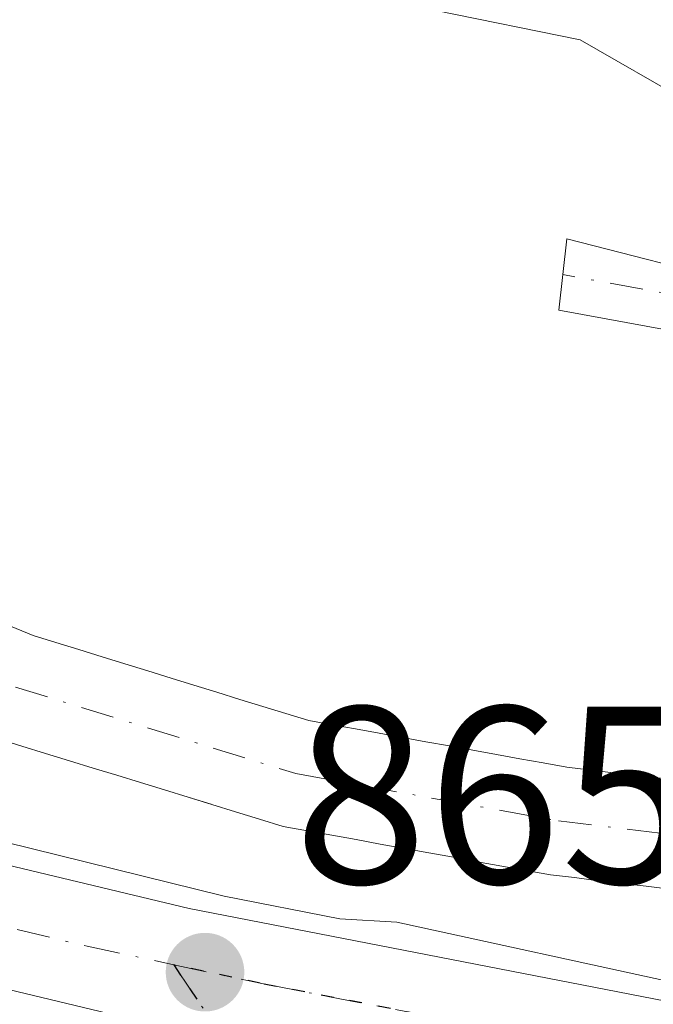
# Model space of a CAD drawing. Units: metres. Extents: x 664939 to 668396, y 4751233 to 4753629.
# Drawn here: x 667089 to 667114, y 4751433 to 4751473 of the extents above; entities that cross this region are included whole.
import ezdxf

# ---------------------------------------------------------------- set-up
doc = ezdxf.new("R2010")
doc.units = ezdxf.units.M
doc.header["$MEASUREMENT"] = 0
doc.linetypes.add('DGN Style 4', pattern=[2.638475, 1.318413, -0.659207, 0.001648, -0.659207])
doc.linetypes.add('DGN Style 5', pattern=[1.153612, 0.494405, -0.659207])
for name, color, linetype, lineweight in [('Arbolado forestal CxS', 92, 'Continuous', 0), ('Camino Cxs', 7, 'Continuous', 0), ('Camino eje', 30, 'DGN Style 4', 13), ('Carretera de calzada única Cxs', 7, 'Continuous', 13), ('Carretera de calzada única eje', 7, 'DGN Style 4', 0), ('Comarca CxS', 21, 'Continuous', 0), ('Comunidad Autónoma CxS', 142, 'Continuous', 0), ('Corriente natural Cxs', 4, 'Continuous', 13), ('Corriente natural eje', 4, 'DGN Style 4', 0), ('Curva de nivel normal', 30, 'Continuous', 0), ('Municipio CxS', 4, 'Continuous', 0), ('Núcleo urbano CxS', 7, 'Continuous', 0), ('Provincia CxS', 1, 'Continuous', 0), ('Punto de cota en terreno', 7, 'Continuous', 0), ('Ruta', 7, 'DGN Style 5', 30), ('Rótulo de punto de cota en terreno', 7, 'Continuous', 0), ('Suelo desnudo CxS', 253, 'Continuous', 0)]:
    doc.layers.add(name, color=color, linetype=linetype, lineweight=lineweight)
doc.styles.add('Style-Arial', font='txt')

# ---------------------------------------------------------------- blocks, each defined once
blk = doc.blocks.new('*U8')
at = {"layer": 'Arbolado forestal CxS', "color": 92, "linetype": 'Continuous', "lineweight": 0}
blk.add_polyline3d([(667114.6601, 4751442.4401, 862.4345), (667113.6701, 4751442.5601, 862.4043), (667112.6801, 4751442.6701, 862.3879), (667111.7001, 4751442.7901, 862.4123), (667110.7101, 4751442.9101, 862.4449), (667109.7801, 4751443.0801, 862.4936), (667108.8501, 4751443.2401, 862.5402), (667107.9201, 4751443.4101, 862.5908), (667106.9901, 4751443.5801, 862.6263), (667106.0601, 4751443.7501, 862.6475), (667105.1201, 4751443.9101, 862.6636), (667104.1901, 4751444.0801, 862.6813), (667103.2601, 4751444.2501, 862.6972), (667102.3301, 4751444.4201, 862.7124), (667101.4001, 4751444.5801, 862.7301), (667100.4701, 4751444.7501, 862.7532), (667099.5602, 4751445.0301, 862.8127), (667098.6401, 4751445.3101, 862.876), (667097.7301, 4751445.5901, 862.9437), (667096.8201, 4751445.8801, 862.9471), (667095.9101, 4751446.1601, 862.9137), (667095.0002, 4751446.4401, 862.8692), (667094.0801, 4751446.7201, 862.8119), (667093.1701, 4751447.0001, 862.7449), (667092.2601, 4751447.2801, 862.6863), (667091.3401, 4751447.5701, 862.6733), (667090.4301, 4751447.8501, 862.6677), (667089.5202, 4751448.1301, 862.667), (667088.6301, 4751448.5001, 862.6956)], dxfattribs=at)
blk = doc.blocks.new('5PATER')
at = {"layer": 'Punto de cota en terreno', "linetype": 'Continuous', "lineweight": 0}
h = blk.add_hatch(color=51, dxfattribs=at)
edge = h.paths.add_edge_path()
edge.add_ellipse((0, 0), major_axis=(-0.1096, -0.1111), ratio=0.999422, start_angle=0, end_angle=360)

msp = doc.modelspace()

# ---------------------------------------------------------------- linework, layer by layer
at = {"layer": 'Arbolado forestal CxS', "color": 92, "linetype": 'Continuous', "lineweight": 0}
msp.add_polyline3d([(667088.6301, 4751448.5001, 862.6956), (667089.5202, 4751448.1301, 862.667), (667090.4301, 4751447.8501, 862.6677), (667091.3401, 4751447.5701, 862.6733), (667092.2601, 4751447.2801, 862.6863), (667093.1701, 4751447.0001, 862.7449), (667094.0801, 4751446.7201, 862.8119), (667095.0002, 4751446.4401, 862.8692), (667095.9101, 4751446.1601, 862.9137), (667096.8201, 4751445.8801, 862.9471), (667097.7301, 4751445.5901, 862.9437), (667098.6401, 4751445.3101, 862.876), (667099.5602, 4751445.0301, 862.8127), (667100.4701, 4751444.7501, 862.7532), (667101.4001, 4751444.5801, 862.7301), (667102.3301, 4751444.4201, 862.7124), (667103.2601, 4751444.2501, 862.6972), (667104.1901, 4751444.0801, 862.6813), (667105.1201, 4751443.9101, 862.6636), (667106.0601, 4751443.7501, 862.6475), (667106.9901, 4751443.5801, 862.6263), (667107.9201, 4751443.4101, 862.5908), (667108.8501, 4751443.2401, 862.5402), (667109.7801, 4751443.0801, 862.4936), (667110.7101, 4751442.9101, 862.4449), (667111.7001, 4751442.7901, 862.4123), (667112.6801, 4751442.6701, 862.3879), (667113.6701, 4751442.5601, 862.4043), (667114.6601, 4751442.4401, 862.4345)], dxfattribs=at)
at = {"layer": 'Camino Cxs', "color": 7, "linetype": 'Continuous', "lineweight": 0}
msp.add_polyline3d([(667133.8801, 4751456.7401, 870.6), (667110.4001, 4751461.0301, 865.651), (667110.7101, 4751463.8701, 866.8835), (667124.5601, 4751460.3201, 870.9742)], dxfattribs=at)
msp.add_polyline3d([(667133.8801, 4751456.7401, 870.6), (667110.4001, 4751461.0301, 865.651), (667110.7101, 4751463.8701, 866.8835), (667124.5601, 4751460.3201, 870.9742)], dxfattribs=at)
at = {"layer": 'Camino eje', "color": 30, "linetype": 'DGN Style 4', "lineweight": 13}
msp.add_polyline3d([(667151.4363, 4751457.2877, 866.4164), (667150.5551, 4751457.0551, 866.7199), (667149.9901, 4751456.7951, 866.8624), (667149.0651, 4751456.3751, 867.0776), (667148.1501, 4751454.4501, 866.5608), (667147.2101, 4751452.4901, 865.9564), (667145.8201, 4751451.9901, 866.776), (667144.8951, 4751451.6651, 867.2939), (667143.4201, 4751451.6301, 867.8354), (667142.2251, 4751451.5951, 868.3599), (667141.1201, 4751451.9201, 868.9678), (667139.6401, 4751452.3501, 869.868), (667136.2751, 4751456.1601, 869.8684), (667134.2251, 4751457.5651, 870.0621), (667129.2201, 4751458.5301, 871.2137), (667123.3501, 4751459.6025, 870.8473), (667116.4251, 4751461.3775, 867.8504), (667110.5551, 4751462.4501, 865.4318)], dxfattribs=at)
at = {"layer": 'Carretera de calzada única Cxs', "color": 7, "linetype": 'Continuous', "lineweight": 13}
for points in [[(667084.9901, 4751439.8601, 865.299), (667095.7201, 4751437.2901, 865.2815), (667115.1201, 4751433.5301, 865.3892), (667129.1101, 4751430.0901, 865.0259), (667134.8601, 4751427.8401, 866.0313), (667143.8401, 4751423.4301, 865.3375), (667151.7001, 4751418.9101, 864.7017), (667156.8301, 4751415.5001, 863.9226), (667165.4801, 4751407.5601, 863.3549)], [(667084.9901, 4751439.8601, 865.299), (667095.7201, 4751437.2901, 865.2815), (667115.1201, 4751433.5301, 865.3892), (667129.1101, 4751430.0901, 865.0259), (667134.8601, 4751427.8401, 866.0313), (667143.8401, 4751423.4301, 865.3375), (667151.7001, 4751418.9101, 864.7017), (667156.8301, 4751415.5001, 863.9226), (667165.4801, 4751407.5601, 863.3549), (667171.6001, 4751400.2001, 863.2078), (667174.6801, 4751396.2801, 863.3489), (667181.0601, 4751387.5701, 862.6372)], [(667167.8701, 4751397.1901, 864.9919), (667162.0001, 4751404.2501, 863.7184), (667153.8601, 4751411.7201, 864.1263), (667149.1801, 4751414.8301, 865.1332), (667141.5901, 4751419.2001, 865.7857), (667132.9301, 4751423.4501, 866.7809), (667127.6601, 4751425.5101, 867.3874), (667114.0901, 4751428.8501, 866.4364), (667101.3701, 4751431.3701, 865.735), (667094.9401, 4751432.6301, 865.8167), (667092.7901, 4751433.0601, 865.9443), (667083.6701, 4751435.2501, 867.6372)], [(667092.7901, 4751433.0601, 865.9443), (667083.6701, 4751435.2501, 867.6372)]]:
    msp.add_polyline3d(points, dxfattribs=at)
at = {"layer": 'Carretera de calzada única eje', "color": 7, "linetype": 'DGN Style 4', "lineweight": 0}
for points in [[(667088.8901, 4751436.4601, 866.2056), (667091.6701, 4751435.8001, 865.8836), (667095.1051, 4751435.0651, 865.5596)], [(667095.1051, 4751435.0651, 865.5596), (667098.5401, 4751434.3301, 865.431), (667108.2401, 4751432.4501, 865.3955), (667114.6001, 4751431.1901, 865.7254), (667128.3801, 4751427.8001, 865.2064), (667133.8901, 4751425.6401, 865.9535), (667138.3801, 4751423.4401, 865.2682), (667142.7201, 4751421.3101, 864.8473), (667146.6401, 4751419.0501, 864.8488), (667150.4401, 4751416.8701, 864.3111), (667152.7801, 4751415.3101, 864.0222), (667155.3401, 4751413.6101, 863.8715), (667159.6701, 4751409.6401, 863.7394), (667163.7401, 4751405.9001, 863.4848), (667166.8001, 4751402.2201, 863.4798), (667169.7301, 4751398.6901, 863.9049), (667172.7701, 4751394.8201, 863.6661), (667175.9701, 4751390.4701, 863.5203), (667179.9801, 4751385.0501, 862.5488)], [(667095.1051, 4751435.0651, 865.5596), (667100.2101, 4751427.5301, 866.8007), (667101.1701, 4751426.7201, 867.2055), (667101.9701, 4751426.2001, 867.3235), (667104.0401, 4751425.1991, 867.5475), (667107.2597, 4751423.8651, 867.2558), (667109.9885, 4751422.8629, 867.5718), (667113.2501, 4751421.4301, 868.4151), (667115.5405, 4751420.0517, 869.1647), (667118.0455, 4751418.5103, 869.2761), (667121.0801, 4751416.7201, 870.0072), (667124.5819, 4751413.3739, 870.7419), (667128.0901, 4751410.0101, 871.9845), (667129.7001, 4751407.8501, 872.1169), (667130.5101, 4751406.9101, 872.154), (667131.8801, 4751404.8201, 871.997), (667132.9701, 4751403.1501, 871.694), (667139.5201, 4751387.6401, 875.8912), (667144.2701, 4751374.8101, 879.652), (667145.9701, 4751370.1601, 877.9737), (667149.2001, 4751358.6501, 877.3986), (667151.8601, 4751348.4201, 879.2792), (667153.3851, 4751342.8951, 882.5124)]]:
    msp.add_polyline3d(points, dxfattribs=at)
at = {"layer": 'Comarca CxS', "color": 21, "linetype": 'Continuous', "lineweight": 0}
msp.add_3dface([(668396.16, 4751315.66), (664994.21, 4751233.06), (664938.53, 4753546.4), (668339.3, 4753629.03)], dxfattribs=at)
at = {"layer": 'Comunidad Autónoma CxS', "color": 142, "linetype": 'Continuous', "lineweight": 0}
msp.add_3dface([(668396.16, 4751315.66), (664994.21, 4751233.06), (664938.53, 4753546.4), (668339.3, 4753629.03)], dxfattribs=at)
at = {"layer": 'Corriente natural Cxs', "color": 4, "linetype": 'Continuous', "lineweight": 13}
for points in [[(667088.6301, 4751448.5001, 862.6956), (667089.5201, 4751448.1301, 862.667), (667090.4301, 4751447.8501, 862.6677), (667091.3401, 4751447.5701, 862.6733), (667092.2601, 4751447.2801, 862.6863), (667093.1701, 4751447.0001, 862.7449), (667094.0801, 4751446.7201, 862.8119), (667095.0001, 4751446.4401, 862.8691), (667095.9101, 4751446.1601, 862.9137), (667096.8201, 4751445.8801, 862.9471), (667097.7301, 4751445.5901, 862.9437), (667098.6401, 4751445.3101, 862.876), (667099.5601, 4751445.0301, 862.8127), (667100.4701, 4751444.7501, 862.7532), (667101.4001, 4751444.5801, 862.7301), (667102.3301, 4751444.4201, 862.7124), (667103.2601, 4751444.2501, 862.6972), (667104.1901, 4751444.0801, 862.6813), (667105.1201, 4751443.9101, 862.6636), (667106.0601, 4751443.7501, 862.6475), (667106.9901, 4751443.5801, 862.6263), (667107.9201, 4751443.4101, 862.5908), (667108.8501, 4751443.2401, 862.5402), (667109.7801, 4751443.0801, 862.4936), (667110.7101, 4751442.9101, 862.4449), (667111.7001, 4751442.7901, 862.4123), (667112.6801, 4751442.6701, 862.3879), (667113.6701, 4751442.5601, 862.4043), (667114.6601, 4751442.4401, 862.4345)], [(667088.6301, 4751448.5001, 862.6956), (667089.5201, 4751448.1301, 862.667), (667090.4301, 4751447.8501, 862.6677), (667091.3401, 4751447.5701, 862.6733), (667092.2601, 4751447.2801, 862.6863), (667093.1701, 4751447.0001, 862.7449), (667094.0801, 4751446.7201, 862.8119), (667095.0001, 4751446.4401, 862.8691), (667095.9101, 4751446.1601, 862.9137), (667096.8201, 4751445.8801, 862.9471), (667097.7301, 4751445.5901, 862.9437), (667098.6401, 4751445.3101, 862.876), (667099.5601, 4751445.0301, 862.8127), (667100.4701, 4751444.7501, 862.7532), (667101.4001, 4751444.5801, 862.7301), (667102.3301, 4751444.4201, 862.7124), (667103.2601, 4751444.2501, 862.6972), (667104.1901, 4751444.0801, 862.6813), (667105.1201, 4751443.9101, 862.6636), (667106.0601, 4751443.7501, 862.6475), (667106.9901, 4751443.5801, 862.6263), (667107.9201, 4751443.4101, 862.5908), (667108.8501, 4751443.2401, 862.5402), (667109.7801, 4751443.0801, 862.4936), (667110.7101, 4751442.9101, 862.4449), (667111.7001, 4751442.7901, 862.4123), (667112.6801, 4751442.6701, 862.3879), (667113.6701, 4751442.5601, 862.4043), (667114.6601, 4751442.4401, 862.4345)], [(667114.8201, 4751438.0601, 862.1866), (667113.8701, 4751438.1801, 862.1362), (667112.9201, 4751438.2901, 862.0858), (667111.9701, 4751438.4001, 862.0759), (667111.0201, 4751438.5201, 862.0976), (667110.0701, 4751438.6301, 862.1177), (667109.1001, 4751438.8001, 862.14), (667108.1401, 4751438.9801, 862.1609), (667107.1701, 4751439.1501, 862.1908), (667106.2101, 4751439.3301, 862.2363), (667105.2401, 4751439.5001, 862.275), (667104.2801, 4751439.6801, 862.306), (667103.3101, 4751439.8501, 862.3304), (667102.3501, 4751440.0301, 862.3631), (667101.3801, 4751440.2001, 862.4678), (667100.4201, 4751440.3801, 862.5452), (667099.4501, 4751440.5501, 862.6013), (667098.5101, 4751440.8401, 862.5882), (667097.5601, 4751441.1301, 862.5358), (667096.6201, 4751441.4201, 862.4247), (667095.6801, 4751441.7101, 862.2809), (667094.7401, 4751442.0001, 862.1059), (667093.7901, 4751442.2901, 861.8993), (667092.8501, 4751442.5801, 861.735), (667091.9101, 4751442.8701, 861.819), (667090.9701, 4751443.1601, 861.9314), (667090.0201, 4751443.4501, 862.0265), (667089.0801, 4751443.7401, 862.1034), (667088.1401, 4751444.0301, 862.1627)], [(667114.8201, 4751438.0601, 862.1866), (667113.8701, 4751438.1801, 862.1362), (667112.9201, 4751438.2901, 862.0858), (667111.9701, 4751438.4001, 862.0759), (667111.0201, 4751438.5201, 862.0976), (667110.0701, 4751438.6301, 862.1177), (667109.1001, 4751438.8001, 862.14), (667108.1401, 4751438.9801, 862.1609), (667107.1701, 4751439.1501, 862.1908), (667106.2101, 4751439.3301, 862.2363), (667105.2401, 4751439.5001, 862.275), (667104.2801, 4751439.6801, 862.306), (667103.3101, 4751439.8501, 862.3304), (667102.3501, 4751440.0301, 862.3631), (667101.3801, 4751440.2001, 862.4678), (667100.4201, 4751440.3801, 862.5452), (667099.4501, 4751440.5501, 862.6013), (667098.5101, 4751440.8401, 862.5882), (667097.5601, 4751441.1301, 862.5358), (667096.6201, 4751441.4201, 862.4247), (667095.6801, 4751441.7101, 862.2809), (667094.7401, 4751442.0001, 862.1059), (667093.7901, 4751442.2901, 861.8993), (667092.8501, 4751442.5801, 861.735), (667091.9101, 4751442.8701, 861.819), (667090.9701, 4751443.1601, 861.9314), (667090.0201, 4751443.4501, 862.0265), (667089.0801, 4751443.7401, 862.1034), (667088.1401, 4751444.0301, 862.1627)]]:
    msp.add_polyline3d(points, dxfattribs=at)
at = {"layer": 'Corriente natural eje', "color": 4, "linetype": 'DGN Style 4', "lineweight": 0}
msp.add_polyline3d([(667088.8301, 4751446.0801, 862.327), (667099.9601, 4751442.6501, 862.1082), (667110.3901, 4751440.7701, 862.2284), (667130.2401, 4751438.4001, 862.0727), (667155.4501, 4751436.3901, 861.1646), (667161.2555, 4751436.1647, 861.0661)], dxfattribs=at)
at = {"layer": 'Curva de nivel normal', "color": 30, "linetype": 'Continuous', "lineweight": 0, "elevation": 865, "flags": 128}
for points in [[(667115.6242, 4751469.2533), (667111.24, 4751471.76), (667105.51, 4751472.92), (667102.42, 4751474.35), (667099.7, 4751474.25), (667096.7, 4751474.73), (667092.81, 4751474.21), (667089.88, 4751473.46), (667086.5, 4751473.9)], [(667088.37, 4751439.94), (667097.11, 4751437.78), (667101.7, 4751436.88), (667103.97, 4751436.76), (667115.26, 4751434.3), (667125.4, 4751431.46), (667124.93, 4751429.84), (667124.35, 4751428.73), (667123.71, 4751427.61), (667122.79, 4751426.84), (667121.78, 4751426.37), (667125.89, 4751425.4), (667127.74, 4751423.12), (667132.86, 4751419.34), (667136.04, 4751416.19), (667138.43, 4751412.64), (667139.59, 4751409.15), (667140.5, 4751407.56), (667143.52, 4751403.19), (667150.53, 4751395.17), (667156.67, 4751384.7), (667165.83, 4751370.8), (667167.19, 4751368.27), (667168.22, 4751361.65)]]:
    msp.add_lwpolyline(points, dxfattribs=at)
at = {"layer": 'Municipio CxS', "color": 4, "linetype": 'Continuous', "lineweight": 0}
msp.add_3dface([(668396.16, 4751315.66), (664994.21, 4751233.06), (664938.53, 4753546.4), (668339.3, 4753629.03)], dxfattribs=at)
at = {"layer": 'Núcleo urbano CxS', "color": 7, "linetype": 'Continuous', "lineweight": 0}
msp.add_polyline3d([(667088.1401, 4751444.0301, 862.1627), (667089.0801, 4751443.7401, 862.1034), (667090.0201, 4751443.4501, 862.0265), (667090.9701, 4751443.1601, 861.9314), (667091.9101, 4751442.8701, 861.819), (667092.8501, 4751442.5801, 861.735), (667093.7901, 4751442.2901, 861.8993), (667094.7401, 4751442.0001, 862.1059), (667095.6801, 4751441.7101, 862.2809), (667096.591, 4751441.4291, 862.4207), (667096.6201, 4751441.4201, 862.4247), (667097.5601, 4751441.1301, 862.5358), (667098.5101, 4751440.8401, 862.5882), (667099.4501, 4751440.5501, 862.6013), (667100.4201, 4751440.3801, 862.5452), (667101.3801, 4751440.2001, 862.4678), (667102.3501, 4751440.0301, 862.3631), (667103.3101, 4751439.8501, 862.3304), (667104.2801, 4751439.6801, 862.306), (667105.2401, 4751439.5001, 862.275), (667106.2101, 4751439.3301, 862.2363), (667107.1701, 4751439.1501, 862.1908), (667108.1401, 4751438.9801, 862.1609), (667109.1001, 4751438.8001, 862.14), (667110.0701, 4751438.6301, 862.1177), (667111.0201, 4751438.5201, 862.0976), (667111.9701, 4751438.4001, 862.0759), (667112.9201, 4751438.2901, 862.0858), (667113.8701, 4751438.1801, 862.1362), (667114.8201, 4751438.0601, 862.1866)], dxfattribs=at)
msp.add_polyline3d([(667088.1401, 4751444.0301, 862.1627), (667089.0801, 4751443.7401, 862.1034), (667090.0201, 4751443.4501, 862.0265), (667090.9701, 4751443.1601, 861.9314), (667091.9101, 4751442.8701, 861.819), (667092.8501, 4751442.5801, 861.735), (667093.7901, 4751442.2901, 861.8993), (667094.7401, 4751442.0001, 862.1059), (667095.6801, 4751441.7101, 862.2809), (667096.591, 4751441.4291, 862.4207), (667096.6201, 4751441.4201, 862.4247), (667097.5601, 4751441.1301, 862.5358), (667098.5101, 4751440.8401, 862.5882), (667099.4501, 4751440.5501, 862.6013), (667100.4201, 4751440.3801, 862.5452), (667101.3801, 4751440.2001, 862.4678), (667102.3501, 4751440.0301, 862.3631), (667103.3101, 4751439.8501, 862.3304), (667104.2801, 4751439.6801, 862.306), (667105.2401, 4751439.5001, 862.275), (667106.2101, 4751439.3301, 862.2363), (667107.1701, 4751439.1501, 862.1908), (667108.1401, 4751438.9801, 862.1609), (667109.1001, 4751438.8001, 862.14), (667110.0701, 4751438.6301, 862.1177), (667111.0201, 4751438.5201, 862.0976), (667111.9701, 4751438.4001, 862.0759), (667112.9201, 4751438.2901, 862.0858), (667113.8701, 4751438.1801, 862.1362), (667114.8201, 4751438.0601, 862.1866)], dxfattribs=at)
at = {"layer": 'Provincia CxS', "color": 1, "linetype": 'Continuous', "lineweight": 0}
msp.add_3dface([(668396.16, 4751315.66), (664994.21, 4751233.06), (664938.53, 4753546.4), (668339.3, 4753629.03)], dxfattribs=at)
at = {"layer": 'Ruta', "color": 7, "linetype": 'DGN Style 5', "lineweight": 30}
msp.add_polyline3d([(667108.2401, 4751432.4501, 865.3955), (667098.5401, 4751434.3301, 865.431), (667095.1051, 4751435.0651, 865.5596), (667100.2101, 4751427.5301, 866.8007)], dxfattribs=at)
at = {"layer": 'Suelo desnudo CxS', "color": 253, "linetype": 'Continuous', "lineweight": 0}
for points in [[(667088.6301, 4751448.5001, 862.6956), (667089.5202, 4751448.1301, 862.667), (667090.4301, 4751447.8501, 862.6677), (667091.3401, 4751447.5701, 862.6733), (667092.2601, 4751447.2801, 862.6863), (667093.1701, 4751447.0001, 862.7449), (667094.0801, 4751446.7201, 862.8119), (667095.0002, 4751446.4401, 862.8692), (667095.9101, 4751446.1601, 862.9137), (667096.8201, 4751445.8801, 862.9471), (667097.7301, 4751445.5901, 862.9437), (667098.6401, 4751445.3101, 862.876), (667099.5602, 4751445.0301, 862.8127), (667100.4701, 4751444.7501, 862.7532), (667101.4001, 4751444.5801, 862.7301), (667102.3301, 4751444.4201, 862.7124), (667103.2601, 4751444.2501, 862.6972), (667104.1901, 4751444.0801, 862.6813), (667105.1201, 4751443.9101, 862.6636), (667106.0601, 4751443.7501, 862.6475), (667106.9901, 4751443.5801, 862.6263), (667107.9201, 4751443.4101, 862.5908), (667108.8501, 4751443.2401, 862.5402), (667109.7801, 4751443.0801, 862.4936), (667110.7101, 4751442.9101, 862.4449), (667111.7001, 4751442.7901, 862.4123), (667112.6801, 4751442.6701, 862.3879), (667113.6701, 4751442.5601, 862.4043), (667114.6601, 4751442.4401, 862.4345)], [(667088.6301, 4751448.5001, 862.6956), (667089.5202, 4751448.1301, 862.667), (667090.4301, 4751447.8501, 862.6677), (667091.3401, 4751447.5701, 862.6733), (667092.2601, 4751447.2801, 862.6863), (667093.1701, 4751447.0001, 862.7449), (667094.0801, 4751446.7201, 862.8119), (667095.0002, 4751446.4401, 862.8692), (667095.9101, 4751446.1601, 862.9137), (667096.8201, 4751445.8801, 862.9471), (667097.7301, 4751445.5901, 862.9437), (667098.6401, 4751445.3101, 862.876), (667099.5602, 4751445.0301, 862.8127), (667100.4701, 4751444.7501, 862.7532), (667101.4001, 4751444.5801, 862.7301), (667102.3301, 4751444.4201, 862.7124), (667103.2601, 4751444.2501, 862.6972), (667104.1901, 4751444.0801, 862.6813), (667105.1201, 4751443.9101, 862.6636), (667106.0601, 4751443.7501, 862.6475), (667106.9901, 4751443.5801, 862.6263), (667107.9201, 4751443.4101, 862.5908), (667108.8501, 4751443.2401, 862.5402), (667109.7801, 4751443.0801, 862.4936), (667110.7101, 4751442.9101, 862.4449), (667111.7001, 4751442.7901, 862.4123), (667112.6801, 4751442.6701, 862.3879), (667113.6701, 4751442.5601, 862.4043), (667114.6601, 4751442.4401, 862.4345)], [(667114.8201, 4751438.0601, 862.1866), (667113.8701, 4751438.1801, 862.1362), (667112.9201, 4751438.2901, 862.0858), (667111.9701, 4751438.4001, 862.0759), (667111.0201, 4751438.5201, 862.0976), (667110.0701, 4751438.6301, 862.1177), (667109.1001, 4751438.8001, 862.14), (667108.1401, 4751438.9801, 862.1609), (667107.1701, 4751439.1501, 862.1908), (667106.2101, 4751439.3301, 862.2363), (667105.2401, 4751439.5001, 862.275), (667104.2801, 4751439.6801, 862.306), (667103.3101, 4751439.8501, 862.3304), (667102.3501, 4751440.0301, 862.3631), (667101.3801, 4751440.2001, 862.4678), (667100.4201, 4751440.3801, 862.5452), (667099.4501, 4751440.5501, 862.6013), (667098.5101, 4751440.8401, 862.5882), (667097.5601, 4751441.1301, 862.5358), (667096.6201, 4751441.4201, 862.4247), (667096.591, 4751441.4291, 862.4207), (667095.6801, 4751441.7101, 862.2809), (667094.7401, 4751442.0001, 862.1059), (667093.7901, 4751442.2901, 861.8993), (667092.8501, 4751442.5801, 861.735), (667091.9101, 4751442.8701, 861.819), (667090.9701, 4751443.1601, 861.9314), (667090.0201, 4751443.4501, 862.0265), (667089.0801, 4751443.7401, 862.1034), (667088.1401, 4751444.0301, 862.1627)], [(667088.1401, 4751444.0301, 862.1627), (667089.0801, 4751443.7401, 862.1034), (667090.0201, 4751443.4501, 862.0265), (667090.9701, 4751443.1601, 861.9314), (667091.9101, 4751442.8701, 861.819), (667092.8501, 4751442.5801, 861.735), (667093.7901, 4751442.2901, 861.8993), (667094.7401, 4751442.0001, 862.1059), (667095.6801, 4751441.7101, 862.2809), (667096.591, 4751441.4291, 862.4207), (667096.6201, 4751441.4201, 862.4247), (667097.5601, 4751441.1301, 862.5358), (667098.5101, 4751440.8401, 862.5882), (667099.4501, 4751440.5501, 862.6013), (667100.4201, 4751440.3801, 862.5452), (667101.3801, 4751440.2001, 862.4678), (667102.3501, 4751440.0301, 862.3631), (667103.3101, 4751439.8501, 862.3304), (667104.2801, 4751439.6801, 862.306), (667105.2401, 4751439.5001, 862.275), (667106.2101, 4751439.3301, 862.2363), (667107.1701, 4751439.1501, 862.1908), (667108.1401, 4751438.9801, 862.1609), (667109.1001, 4751438.8001, 862.14), (667110.0701, 4751438.6301, 862.1177), (667111.0201, 4751438.5201, 862.0976), (667111.9701, 4751438.4001, 862.0759), (667112.9201, 4751438.2901, 862.0858), (667113.8701, 4751438.1801, 862.1362), (667114.8201, 4751438.0601, 862.1866)]]:
    msp.add_polyline3d(points, dxfattribs=at)

# ---------------------------------------------------------------- block references
at = {"layer": 'Arbolado forestal CxS', "color": 92, "linetype": 'Continuous', "lineweight": 0}
msp.add_blockref('*U8', (0, 0), dxfattribs=at)
at = {"layer": 'Punto de cota en terreno', "color": 7, "linetype": 'Continuous', "lineweight": 0, "xscale": 10, "yscale": 10, "zscale": 10}
msp.add_blockref('5PATER', (667096.35, 4751434.77, 865.67), dxfattribs=at)

# ---------------------------------------------------------------- texts
at = {"layer": 'Rótulo de punto de cota en terreno', "color": 7, "linetype": 'Continuous', "lineweight": 0, "style": 'Style-Arial'}
msp.add_text('865,67', height=7, dxfattribs=at).set_placement((667099.8778, 4751438.2978))

doc.saveas('drawing.dxf')
